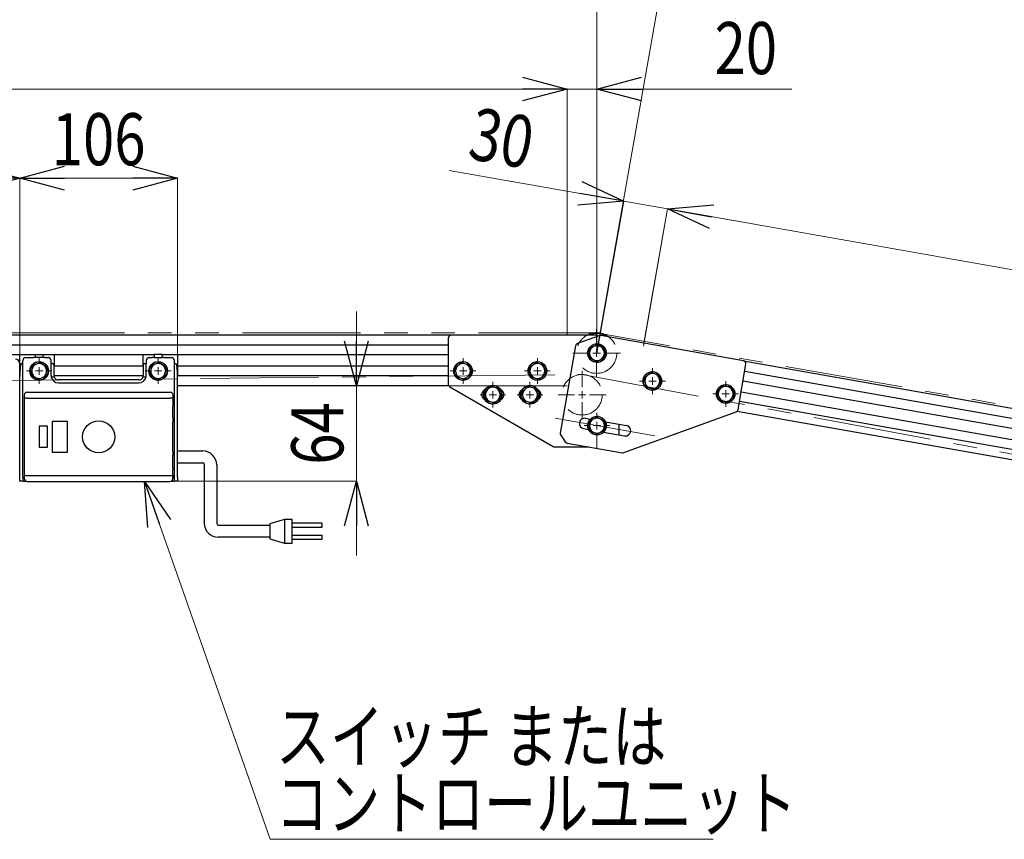
# Model space of a CAD drawing. Units: millimetres. Extents: x -1970 to 1970, y -1352 to 1351.
# Drawn here: x -1094 to -432, y -94 to 457 of the extents above; entities that cross this region are included whole.
import ezdxf
from ezdxf.enums import TextEntityAlignment as Align

# ---------------------------------------------------------------- set-up
doc = ezdxf.new("R2010")
doc.units = ezdxf.units.MM
doc.header["$LTSCALE"] = 2.5
doc.header["$PDSIZE"] = 1
for name, pattern in [('CENTERX2', [101.6, 63.5, -12.7, 12.7, -12.7]), ('DASHED', [19.05, 12.7, -6.35]), ('PHANTOM', [63.5, 31.75, -6.35, 6.35, -6.35, 6.35, -6.35])]:
    doc.linetypes.add(name, pattern=pattern)
for name, color, linetype in [('084_六角ﾎﾞﾙﾄ_SUS', 7, 'Continuous'), ('CB-S-010', 7, 'Continuous'), ('CONTINUOUS_THREAD_HEXAGON_HEAD_BOLT_A_JIS', 7, 'Continuous'), ('MMX2-CF-060', 7, 'Continuous'), ('MMX2-CF-070', 7, 'Continuous'), ('MMX2-S-050A', 7, 'Continuous'), ('MMX2-S-191', 7, 'Continuous'), ('MMX2-S-210(L)', 7, 'Continuous'), ('MMX2-S-530A', 7, 'Continuous'), ('MMX2-S-530A(ダミー)', 7, 'Continuous'), ('REGULAR_CIRCULAR_PLAIN_WASHER_JIS', 7, 'Continuous'), ('SLD-0', 7, 'Continuous'), ('SPRING_LOCK_WASHER_2_JIS', 7, 'Continuous'), ('VFD001L21A', 7, 'Continuous')]:
    doc.layers.add(name, color=color, linetype=linetype)
doc.styles.add('dcStyle0', font='ＭＳ Ｐゴシック')
doc.dimstyles.new('dc_Rotated', dxfattribs={"dimtxt": 35, "dimasz": 30.000019, "dimexe": 0, "dimexo": 5, "dimgap": 8.75, "dimtad": 3, "dimdec": 1, "dimdsep": 46, "dimtxsty": 'dcStyle0', "dimblk1": 'OPEN30', "dimblk2": 'OPEN30', "dimsah": 1, "dimcen": 0.09, "dimclrd": 7, "dimclre": 7, "dimclrt": 7, "dimadec": 0, "dimazin": 2, "dimtfac": 1, "dimtdec": 4, "dimtmove": 0, "dimatfit": 3, "dimfxl": 1, "dimarcsym": 1})

# ---------------------------------------------------------------- blocks, each defined once
blk = doc.blocks.new('DC_GROUP_W-MMX2-UF-010-7_1')
at = {"layer": 'SLD-0', "color": 7, "linetype": 'Continuous', "lineweight": 25}
for p, q in [((-987.65, 167.19), (-970.68, 167.19)), ((-987.65, 159.19), (-970.65, 159.19)), ((-969.65, 158.19), (-969.65, 118.59)), ((-961.28, 157.79), (-961.28, 118.33)), ((-915.65, 121.19), (-925.65, 118.19)), ((-910.65, 121.19), (-915.65, 121.19)), ((-915.65, 121.19), (-915.65, 105.19)), ((-910.65, 105.21), (-910.65, 121.19)), ((-960.28, 117.33), (-925.65, 117.33)), ((-925.65, 118.19), (-925.65, 108.19)), ((-890.65, 118.69), (-910.65, 118.69)), ((-890.65, 115.69), (-910.65, 115.69)), ((-890.65, 118.69), (-890.65, 115.69)), ((-925.65, 109.19), (-960.25, 109.19)), ((-925.65, 108.19), (-915.65, 105.19)), ((-910.65, 110.68), (-890.65, 110.69)), ((-890.65, 107.69), (-910.65, 107.69)), ((-890.65, 110.69), (-890.65, 107.69)), ((-915.65, 105.19), (-910.65, 105.21))]:
    blk.add_line(p, q, dxfattribs=at)
at = {"layer": 'SLD-0', "color": 7, "linetype": 'Continuous', "lineweight": 18}
blk.add_line((-987.65, 167.19), (-987.65, 159.19), dxfattribs=at)
at = {"layer": 'SLD-0', "color": 7, "linetype": 'Continuous', "lineweight": 25}
for centre, radius, start, end in [((-970.68, 157.79), 9.4, 0, 90), ((-970.65, 158.19), 1, 0, 90), ((-960.25, 118.59), 9.4, 180, 270), ((-960.28, 118.33), 1, 180, 270)]:
    blk.add_arc(centre, radius, start, end, dxfattribs=at)
blk = doc.blocks.new('DC_GROUP_W-MMX2-UF-010-7_8')
at = {"layer": 'SLD-0', "color": 7, "linetype": 'Continuous', "lineweight": 18}
blk.add_line((-627.46, -93.81), (-925.36, -93.81), dxfattribs=at)
at = {"layer": 'SLD-0', "color": 7, "style": 'dcStyle0'}
for s, width, p, p2 in [('スイッチ または', 0.794783, (-921.49, -42.1), (-658.99, -42.1)), ('コントロールユニット', 0.819768, (-921.49, -87.1), (-571.49, -87.1))]:
    blk.add_text(s, height=35, dxfattribs=dict(at, width=width)).set_placement(p, p2, align=Align.FIT)
blk = doc.blocks.new('DC_GROUP_W-MMX2-UF-010-7_19')
at = {"layer": 'SLD-0', "color": 7, "linetype": 'Continuous', "lineweight": 18}
for p, q in [((-1080.65, 225.94), (-1080.65, 229.54)), ((-1085.65, 220.94), (-1089.25, 220.94)), ((-1080.65, 220.94), (-1083.15, 220.94)), ((-1080.65, 220.94), (-1080.65, 223.44)), ((-1080.65, 220.94), (-1080.65, 218.44)), ((-1080.65, 220.94), (-1078.15, 220.94)), ((-1075.65, 220.94), (-1072.05, 220.94)), ((-1080.65, 215.94), (-1080.65, 212.34))]:
    blk.add_line(p, q, dxfattribs=at)
blk = doc.blocks.new('DC_GROUP_W-MMX2-UF-010-7_20')
at = {"layer": 'SLD-0', "color": 7, "linetype": 'Continuous', "lineweight": 18}
for p, q in [((-1000.65, 225.94), (-1000.65, 229.69)), ((-1005.65, 220.94), (-1009.4, 220.94)), ((-1000.65, 220.94), (-1003.15, 220.94)), ((-1000.65, 220.94), (-1000.65, 223.44)), ((-1000.65, 220.94), (-1000.65, 218.44)), ((-1000.65, 220.94), (-998.15, 220.94)), ((-995.65, 220.94), (-991.9, 220.94)), ((-1000.65, 215.94), (-1000.65, 212.19))]:
    blk.add_line(p, q, dxfattribs=at)
blk = doc.blocks.new('DC_GROUP_W-MMX2-UF-010-7_21')
at = {"layer": 'SLD-0', "color": 7, "linetype": 'Continuous', "lineweight": 18}
for p, q in [((-795.65, 225.94), (-795.65, 229.54)), ((-800.65, 220.94), (-804.25, 220.94)), ((-795.65, 220.94), (-798.15, 220.94)), ((-795.65, 220.94), (-795.65, 223.44)), ((-795.65, 220.94), (-795.65, 218.44)), ((-795.65, 220.94), (-793.15, 220.94)), ((-790.65, 220.94), (-787.05, 220.94)), ((-795.65, 215.94), (-795.65, 212.34))]:
    blk.add_line(p, q, dxfattribs=at)
blk = doc.blocks.new('DC_GROUP_W-MMX2-UF-010-7_22')
at = {"layer": 'SLD-0', "color": 7, "linetype": 'Continuous', "lineweight": 18}
for p, q in [((-775.65, 209.94), (-775.65, 213.54)), ((-775.65, 204.94), (-775.65, 207.44)), ((-780.65, 204.94), (-784.25, 204.94)), ((-775.65, 204.94), (-778.15, 204.94)), ((-775.65, 204.94), (-775.65, 202.44)), ((-775.65, 204.94), (-773.15, 204.94)), ((-775.65, 199.94), (-775.65, 196.34)), ((-770.65, 204.94), (-767.05, 204.94))]:
    blk.add_line(p, q, dxfattribs=at)
blk = doc.blocks.new('DC_GROUP_W-MMX2-UF-010-7_23')
at = {"layer": 'SLD-0', "color": 7, "linetype": 'Continuous', "lineweight": 18}
for p, q in [((-745.65, 225.94), (-745.65, 229.54)), ((-750.65, 220.94), (-754.25, 220.94)), ((-745.65, 220.94), (-748.15, 220.94)), ((-745.65, 220.94), (-745.65, 223.44)), ((-745.65, 220.94), (-745.65, 218.44)), ((-745.65, 220.94), (-743.15, 220.94)), ((-740.65, 220.94), (-737.05, 220.94)), ((-745.65, 215.94), (-745.65, 212.34))]:
    blk.add_line(p, q, dxfattribs=at)
blk = doc.blocks.new('DC_GROUP_W-MMX2-UF-010-7_24')
at = {"layer": 'SLD-0', "color": 7, "linetype": 'Continuous', "lineweight": 18}
for p, q in [((-750.65, 209.94), (-750.65, 213.54)), ((-750.65, 204.94), (-750.65, 207.44)), ((-755.65, 204.94), (-759.25, 204.94)), ((-750.65, 204.94), (-753.15, 204.94)), ((-750.65, 204.94), (-750.65, 202.44)), ((-750.65, 204.94), (-748.15, 204.94)), ((-750.65, 199.94), (-750.65, 196.34)), ((-745.65, 204.94), (-742.05, 204.94))]:
    blk.add_line(p, q, dxfattribs=at)
blk = doc.blocks.new('DC_GROUP_W-MMX2-UF-010-7_25')
at = {"layer": 'SLD-0', "color": 7, "linetype": 'Continuous', "lineweight": 18}
for p, q in [((-705.65, 189.2), (-705.65, 192.8)), ((-705.65, 184.2), (-705.65, 186.7)), ((-710.65, 184.2), (-714.25, 184.2)), ((-705.65, 184.2), (-708.15, 184.2)), ((-705.65, 184.2), (-705.65, 181.7)), ((-705.65, 184.2), (-703.15, 184.2)), ((-705.65, 179.2), (-705.65, 168.79)), ((-700.65, 184.2), (-697.05, 184.2))]:
    blk.add_line(p, q, dxfattribs=at)
blk = doc.blocks.new('DC_GROUP_W-MMX2-UF-010-7_26')
at = {"layer": 'SLD-0', "color": 7, "linetype": 'Continuous', "lineweight": 18}
for p, q in [((-668.34, 219.17), (-668.34, 222.92)), ((-673.34, 214.17), (-677.09, 214.17)), ((-668.34, 214.17), (-670.84, 214.17)), ((-668.34, 214.17), (-668.34, 216.67)), ((-668.34, 214.17), (-668.34, 211.67)), ((-668.34, 214.17), (-665.84, 214.17)), ((-663.34, 214.17), (-659.59, 214.17)), ((-668.34, 209.17), (-668.34, 205.42))]:
    blk.add_line(p, q, dxfattribs=at)
blk = doc.blocks.new('DC_GROUP_W-MMX2-UF-010-7_27')
at = {"layer": 'SLD-0', "color": 7, "linetype": 'Continuous', "lineweight": 18}
for p, q in [((-619.1, 210.49), (-619.1, 214.09)), ((-624.1, 205.49), (-627.7, 205.49)), ((-619.1, 205.49), (-621.6, 205.49)), ((-619.1, 205.49), (-619.1, 207.99)), ((-619.1, 205.49), (-619.1, 202.99)), ((-619.1, 205.49), (-616.6, 205.49)), ((-614.1, 205.49), (-610.5, 205.49)), ((-619.1, 200.49), (-619.1, 196.89))]:
    blk.add_line(p, q, dxfattribs=at)
blk = doc.blocks.new('DC_GROUP_W-MMX2-UF-010-7_51')
at = {"layer": 'SLD-0', "color": 7, "linetype": 'Continuous', "lineweight": 18}
for p, q in [((-715.65, 209.94), (-715.65, 221.04)), ((-715.65, 204.94), (-715.65, 207.44)), ((-720.65, 204.94), (-731.75, 204.94)), ((-715.65, 204.94), (-718.15, 204.94)), ((-715.65, 204.94), (-715.65, 202.44)), ((-715.65, 204.94), (-713.15, 204.94)), ((-715.65, 199.94), (-715.65, 188.84)), ((-710.65, 204.94), (-699.55, 204.94))]:
    blk.add_line(p, q, dxfattribs=at)
blk = doc.blocks.new('DC_GROUP_W-MMX2-UF-010-7_59')
at = {"layer": 'SLD-0', "color": 7, "linetype": 'Continuous', "lineweight": 18}
for p, q in [((-705.85, 237.94), (-705.85, 249.04)), ((-710.85, 232.94), (-721.95, 232.94)), ((-705.85, 232.94), (-708.35, 232.94)), ((-705.85, 232.94), (-705.85, 235.44)), ((-705.85, 232.94), (-705.85, 230.44)), ((-705.85, 232.94), (-703.35, 232.94)), ((-700.85, 232.94), (-689.75, 232.94)), ((-705.85, 227.94), (-705.85, 216.84))]:
    blk.add_line(p, q, dxfattribs=at)
blk = doc.blocks.new('_Open30')
at = {"color": 0, "linetype": 'ByBlock', "lineweight": -2}
for p, q in [((-1, 0.267949), (0, 0)), ((0, 0), (-1, -0.267949)), ((0, 0), (-1, 0))]:
    blk.add_line(p, q, dxfattribs=at)
blk = doc.blocks.new('*D733')
at = {"layer": 'SLD-0', "color": 7, "linetype": 'Continuous', "lineweight": 18}
for p, q in [((-1661.65, 245), (-1661.65, 410.42)), ((-1661.65, 410.42), (-725.65, 410.42)), ((-725.65, 245), (-725.65, 410.42))]:
    blk.add_line(p, q, dxfattribs=at)
at = {"layer": 'SLD-0', "color": 7, "xscale": 30.00002807615286, "yscale": 29.99989368223643}
for p, rotation in [((-1661.65, 410.42), 180), ((-725.65, 410.42), 360)]:
    blk.add_blockref('_Open30', p, dxfattribs=dict(at, rotation=rotation))
at = {"layer": 'SLD-0', "color": 4, "style": 'dcStyle0', "width": 0.812263}
blk.add_text('L2-52', height=35, dxfattribs=at).set_placement((-1246.15, 419.17), (-1141.15, 419.17), align=Align.FIT)
blk = doc.blocks.new('*D734')
at = {"layer": 'SLD-0', "color": 7, "linetype": 'Continuous', "lineweight": 18}
for p, q in [((-1693.65, 231.5), (-1693.65, 530.42)), ((-1693.65, 530.42), (-705.65, 530.42)), ((-705.65, 233), (-705.65, 530.42))]:
    blk.add_line(p, q, dxfattribs=at)
at = {"layer": 'SLD-0', "color": 7, "xscale": 30.00002807615286, "yscale": 29.99989368223643}
for p, rotation in [((-1693.65, 530.42), 180), ((-705.65, 530.42), 360)]:
    blk.add_blockref('_Open30', p, dxfattribs=dict(at, rotation=rotation))
at = {"layer": 'SLD-0', "color": 4, "style": 'dcStyle0', "width": 0.793878}
blk.add_text('L2', height=35, dxfattribs=at).set_placement((-1220.65, 539.17), (-1178.65, 539.17), align=Align.FIT)
blk = doc.blocks.new('*D735')
at = {"layer": 'SLD-0', "color": 7, "linetype": 'Continuous', "lineweight": 18}
for p, q in [((-775.65, 410.42), (-725.65, 410.42)), ((-725.65, 245), (-725.65, 410.42)), ((-725.65, 410.42), (-705.65, 410.42)), ((-705.65, 233), (-705.65, 410.42)), ((-574.54, 410.42), (-705.65, 410.42))]:
    blk.add_line(p, q, dxfattribs=at)
at = {"layer": 'SLD-0', "color": 7, "xscale": 30.00002807615286, "yscale": 29.99989368223643}
for p, rotation in [((-725.65, 410.42), 360), ((-705.65, 410.42), 180)]:
    blk.add_blockref('_Open30', p, dxfattribs=dict(at, rotation=rotation))
at = {"layer": 'SLD-0', "color": 7, "style": 'dcStyle0', "width": 0.825}
blk.add_text('20', height=35, dxfattribs=at).set_placement((-626.54, 420.42), (-584.54, 420.42), align=Align.FIT)
blk = doc.blocks.new('*D736')
at = {"layer": 'SLD-0', "color": 7, "linetype": 'Continuous', "lineweight": 18}
for p, q in [((-1093.65, 232), (-1093.65, 350.42)), ((-1093.65, 350.42), (-987.65, 350.42)), ((-987.65, 232), (-987.65, 350.42))]:
    blk.add_line(p, q, dxfattribs=at)
at = {"layer": 'SLD-0', "color": 7, "xscale": 30.00002807615286, "yscale": 29.99989368223643}
for p, rotation in [((-1093.65, 350.42), 180), ((-987.65, 350.42), 360)]:
    blk.add_blockref('_Open30', p, dxfattribs=dict(at, rotation=rotation))
at = {"layer": 'SLD-0', "color": 7, "style": 'dcStyle0', "width": 0.825}
blk.add_text('106', height=35, dxfattribs=at).set_placement((-1072.15, 359.17), (-1009.15, 359.17), align=Align.FIT)
blk = doc.blocks.new('*D737')
at = {"layer": 'SLD-0', "color": 7, "linetype": 'Continuous', "lineweight": 18}
for p, q in [((-1393.65, 226), (-1393.65, 350.42)), ((-1393.65, 350.42), (-1093.65, 350.42)), ((-1093.65, 232), (-1093.65, 350.42))]:
    blk.add_line(p, q, dxfattribs=at)
at = {"layer": 'SLD-0', "color": 7, "xscale": 30.00002807615286, "yscale": 29.99989368223643}
for p, rotation in [((-1393.65, 350.42), 180), ((-1093.65, 350.42), 360)]:
    blk.add_blockref('_Open30', p, dxfattribs=dict(at, rotation=rotation))
at = {"layer": 'SLD-0', "color": 7, "style": 'dcStyle0', "width": 0.825}
blk.add_text('300', height=35, dxfattribs=at).set_placement((-1275.15, 359.17), (-1212.15, 359.17), align=Align.FIT)
blk = doc.blocks.new('*D746')
at = {"layer": 'SLD-0', "color": 7, "linetype": 'Continuous', "lineweight": 18}
for p, q in [((-705.84, 233), (-655.13, 520.6)), ((351.54, 343.1), (-655.13, 520.6)), ((299.79, 49.62), (351.54, 343.1))]:
    blk.add_line(p, q, dxfattribs=at)
at = {"layer": 'SLD-0', "color": 7, "xscale": 30.00002807615286, "yscale": 29.99989368223643}
for p, rotation in [((-655.13, 520.6), 170), ((351.54, 343.1), 350)]:
    blk.add_blockref('_Open30', p, dxfattribs=dict(at, rotation=rotation))
at = {"layer": 'SLD-0', "color": 4, "style": 'dcStyle0', "width": 0.793878}
blk.add_text('L1', height=35, rotation=350, dxfattribs=at).set_placement((-170.96, 444.11), (-129.6, 436.82), align=Align.FIT)
blk = doc.blocks.new('*D753')
at = {"layer": 'SLD-0', "color": 7, "linetype": 'Continuous', "lineweight": 18}
for p, q in [((-804.96, 355.74), (-687.65, 335.05)), ((-705.64, 233), (-687.65, 335.05)), ((-658.1, 329.84), (-687.65, 335.05)), ((-674.36, 237.64), (-658.1, 329.84)), ((-608.86, 321.16), (-658.1, 329.84))]:
    blk.add_line(p, q, dxfattribs=at)
at = {"layer": 'SLD-0', "color": 7, "xscale": 30.00002807615286, "yscale": 29.99989368223643}
for p, rotation in [((-687.65, 335.05), 349.9999999999999), ((-658.1, 329.84), 169.9999999999999)]:
    blk.add_blockref('_Open30', p, dxfattribs=dict(at, rotation=rotation))
at = {"layer": 'SLD-0', "color": 7, "style": 'dcStyle0', "width": 0.825}
blk.add_text('30', height=35, rotation=350, dxfattribs=at).set_placement((-793.38, 363.85), (-752.02, 356.56), align=Align.FIT)
blk = doc.blocks.new('*D755')
at = {"layer": 'SLD-0', "color": 7, "linetype": 'Continuous', "lineweight": 18}
for p, q in [((-674.01, 239.61), (-658.1, 329.83)), ((263.68, 167.3), (-658.1, 329.83)), ((247.77, 77.07), (263.68, 167.3))]:
    blk.add_line(p, q, dxfattribs=at)
at = {"layer": 'SLD-0', "color": 7, "xscale": 30.00002807615286, "yscale": 29.99989368223643}
for p, rotation in [((-658.1, 329.83), 170), ((263.68, 167.3), 350)]:
    blk.add_blockref('_Open30', p, dxfattribs=dict(at, rotation=rotation))
at = {"layer": 'SLD-0', "color": 4, "style": 'dcStyle0', "width": 0.812263}
blk.add_text('L1-86', height=35, rotation=350, dxfattribs=at).set_placement((-247.4, 266.3), (-143.99, 248.07), align=Align.FIT)
blk = doc.blocks.new('*D761')
at = {"layer": 'SLD-0', "color": 7, "linetype": 'Continuous', "lineweight": 18}
for p, q in [((-867.38, 260.94), (-867.38, 210.94)), ((-725.71, 210.94), (-867.38, 210.94)), ((-867.38, 146.94), (-867.38, 210.94)), ((-987.59, 146.94), (-867.38, 146.94)), ((-867.38, 96.94), (-867.38, 146.94))]:
    blk.add_line(p, q, dxfattribs=at)
at = {"layer": 'SLD-0', "color": 7, "xscale": 30.00002807615286, "yscale": 29.99989368223643}
for p, rotation in [((-867.38, 210.94), 270), ((-867.38, 146.94), 90)]:
    blk.add_blockref('_Open30', p, dxfattribs=dict(at, rotation=rotation))
at = {"layer": 'SLD-0', "color": 7, "style": 'dcStyle0', "width": 0.825}
blk.add_text('64', height=35, rotation=90, dxfattribs=at).set_placement((-876.13, 157.94), (-876.13, 199.94), align=Align.FIT)
blk = doc.blocks.new('DC_GROUP_W-MMX2-UF-010-7_738')
at = {"layer": 'SLD-0', "color": 7, "linetype": 'Continuous', "lineweight": 18}
blk.add_line((-1009.83, 146.69), (-925.36, -93.81), dxfattribs=at)
at = {"layer": 'SLD-0', "color": 7, "xscale": 30.00002807615286, "yscale": 29.99989368223643, "rotation": 109.3533267011854}
blk.add_blockref('_Open30', (-1009.83, 146.69), dxfattribs=at)
blk = doc.blocks.new('DC_GROUP_W-MMX2-UF-010-7_726')
at = {"layer": 'MMX2-S-210(L)', "color": 7, "linetype": 'Continuous', "lineweight": 13}
for p, q in [((-705.58, 244.85), (-704.81, 244.73)), ((-704.81, 244.73), (-704.07, 244.58))]:
    blk.add_line(p, q, dxfattribs=at)
blk = doc.blocks.new('DC_GROUP_W-MMX2-UF-010-7_727')
at = {"layer": 'MMX2-S-191', "color": 7, "linetype": 'Continuous', "lineweight": 13}
for p, q in [((-699.33, 244.3), (-701.29, 245.22)), ((-698.67, 243.89), (-699.33, 244.3))]:
    blk.add_line(p, q, dxfattribs=at)
blk = doc.blocks.new('DC_GROUP_W-MMX2-UF-010-7_728')
at = {"layer": 'MMX2-S-191', "color": 7, "linetype": 'Continuous', "lineweight": 13}
for p, q in [((-699.13, 244.76), (-701.12, 245.69)), ((-697.52, 243.69), (-699.13, 244.76))]:
    blk.add_line(p, q, dxfattribs=at)

msp = doc.modelspace()

# ---------------------------------------------------------------- linework, layer by layer
at = {"layer": '084_六角ﾎﾞﾙﾄ_SUS', "color": 7, "linetype": 'Continuous', "lineweight": 25}
for p, q in [((-705.267, 238.6986), (-707.8577, 237.4252)), ((-702.8688, 237.0918), (-705.267, 238.6986)), ((-710.6409, 233.2714), (-710.8334, 230.3911)), ((-710.4484, 236.1517), (-710.6409, 233.2714)), ((-707.8577, 237.4252), (-710.4484, 236.1517)), ((-700.4707, 235.4849), (-702.8688, 237.0918)), ((-700.8556, 229.7243), (-700.6632, 232.6046)), ((-700.6632, 232.6046), (-700.4707, 235.4849)), ((-797.1537, 226.5128), (-799.1922, 224.4688)), ((-794.3643, 225.7693), (-797.1537, 226.5128)), ((-791.575, 225.0259), (-794.3643, 225.7693)), ((-747.1537, 226.5128), (-749.1922, 224.4688)), ((-744.3643, 225.7693), (-747.1537, 226.5128)), ((-741.575, 225.0259), (-744.3643, 225.7693)), ((-710.8334, 230.3911), (-708.4352, 228.7842)), ((-708.4352, 228.7842), (-706.037, 227.1773)), ((-706.037, 227.1773), (-703.4463, 228.4508)), ((-703.4463, 228.4508), (-700.8556, 229.7243)), ((-799.1922, 224.4688), (-801.2308, 222.4249)), ((-801.2308, 222.4249), (-800.4799, 219.6375)), ((-800.4799, 219.6375), (-799.7291, 216.8501)), ((-792.1118, 217.4071), (-790.0733, 219.4511)), ((-790.8241, 222.2385), (-791.575, 225.0259)), ((-790.0733, 219.4511), (-790.8241, 222.2385)), ((-749.1922, 224.4688), (-751.2308, 222.4249)), ((-751.2308, 222.4249), (-750.4799, 219.6375)), ((-750.4799, 219.6375), (-749.7291, 216.8501)), ((-742.1118, 217.4071), (-740.0733, 219.4511)), ((-740.8241, 222.2385), (-741.575, 225.0259)), ((-740.0733, 219.4511), (-740.8241, 222.2385)), ((-669.8452, 219.7492), (-671.8837, 217.7052)), ((-667.0558, 219.0057), (-669.8452, 219.7492)), ((-664.2664, 218.2623), (-667.0558, 219.0057)), ((-799.7291, 216.8501), (-796.9397, 216.1066)), ((-796.9397, 216.1066), (-794.1503, 215.3632)), ((-794.1503, 215.3632), (-792.1118, 217.4071)), ((-749.7291, 216.8501), (-746.9397, 216.1066)), ((-746.9397, 216.1066), (-744.1503, 215.3632)), ((-744.1503, 215.3632), (-742.1118, 217.4071)), ((-671.8837, 217.7052), (-673.9222, 215.6613)), ((-673.9222, 215.6613), (-673.1714, 212.8739)), ((-673.1714, 212.8739), (-672.4206, 210.0865)), ((-664.8033, 210.6435), (-662.7647, 212.6875)), ((-663.5156, 215.4749), (-664.2664, 218.2623)), ((-662.7647, 212.6875), (-663.5156, 215.4749)), ((-779.1922, 208.4688), (-781.2308, 206.4249)), ((-781.2308, 206.4249), (-780.4799, 203.6375)), ((-777.1537, 210.5128), (-779.1922, 208.4688)), ((-774.3643, 209.7693), (-777.1537, 210.5128)), ((-771.575, 209.0259), (-774.3643, 209.7693)), ((-770.8241, 206.2385), (-771.575, 209.0259)), ((-770.0733, 203.4511), (-770.8241, 206.2385)), ((-754.1922, 208.4688), (-756.2308, 206.4249)), ((-756.2308, 206.4249), (-755.4799, 203.6375)), ((-752.1537, 210.5128), (-754.1922, 208.4688)), ((-749.3643, 209.7693), (-752.1537, 210.5128)), ((-746.575, 209.0259), (-749.3643, 209.7693)), ((-745.8241, 206.2385), (-746.575, 209.0259)), ((-745.0733, 203.4511), (-745.8241, 206.2385)), ((-672.4206, 210.0865), (-669.6312, 209.343)), ((-669.6312, 209.343), (-666.8418, 208.5996)), ((-666.8418, 208.5996), (-664.8033, 210.6435)), ((-623.1584, 208.4168), (-624.847, 206.0755)), ((-624.847, 206.0755), (-623.6637, 203.4424)), ((-621.4697, 210.7581), (-623.1584, 208.4168)), ((-618.5977, 210.4664), (-621.4697, 210.7581)), ((-615.7258, 210.1746), (-618.5977, 210.4664)), ((-614.5425, 207.5415), (-615.7258, 210.1746)), ((-613.3592, 204.9084), (-614.5425, 207.5415)), ((-780.4799, 203.6375), (-779.7291, 200.8501)), ((-779.7291, 200.8501), (-776.9397, 200.1066)), ((-776.9397, 200.1066), (-774.1503, 199.3632)), ((-774.1503, 199.3632), (-772.1118, 201.4071)), ((-772.1118, 201.4071), (-770.0733, 203.4511)), ((-755.4799, 203.6375), (-754.7291, 200.8501)), ((-754.7291, 200.8501), (-751.9397, 200.1066)), ((-751.9397, 200.1066), (-749.1503, 199.3632)), ((-749.1503, 199.3632), (-747.1118, 201.4071)), ((-747.1118, 201.4071), (-745.0733, 203.4511)), ((-623.6637, 203.4424), (-622.4804, 200.8093)), ((-622.4804, 200.8093), (-619.6085, 200.5176)), ((-619.6085, 200.5176), (-616.7365, 200.2258)), ((-616.7365, 200.2258), (-615.0478, 202.5671)), ((-615.0478, 202.5671), (-613.3592, 204.9084)), ((-708.152, 188.5276), (-710.652, 187.0843)), ((-710.652, 187.0843), (-710.652, 184.1975)), ((-705.652, 189.971), (-708.152, 188.5276)), ((-703.152, 188.5276), (-705.652, 189.971)), ((-700.652, 187.0843), (-703.152, 188.5276)), ((-700.652, 184.1975), (-700.652, 187.0843)), ((-710.652, 184.1975), (-710.652, 181.3108)), ((-710.652, 181.3108), (-708.152, 179.8674)), ((-708.152, 179.8674), (-705.652, 178.424)), ((-705.652, 178.424), (-703.152, 179.8674)), ((-703.152, 179.8674), (-700.652, 181.3108)), ((-700.652, 181.3108), (-700.652, 184.1975))]:
    msp.add_line(p, q, dxfattribs=at)
for centre, start, end in [((-705.652, 232.938), 176.1765935, 236.1765935), ((-705.652, 232.938), 116.1765935, 176.1765935), ((-705.652, 232.938), 56.1765935, 116.1765935), ((-705.652, 232.938), 296.1765935, 356.1765935), ((-705.652, 232.938), 356.1765935, 56.1765935), ((-795.652, 220.938), 75.0760176, 135.0760176), ((-795.652, 220.938), 15.0760176, 75.0760176), ((-745.652, 220.938), 75.0760176, 135.0760176), ((-745.652, 220.938), 15.0760176, 75.0760176), ((-705.652, 232.938), 236.1765935, 296.1765935), ((-795.652, 220.938), 135.0760176, 195.0760176), ((-795.652, 220.938), 195.0760176, 255.0760176), ((-795.652, 220.938), 315.0760176, 15.0760176), ((-745.652, 220.938), 135.0760176, 195.0760176), ((-745.652, 220.938), 195.0760176, 255.0760176), ((-745.652, 220.938), 315.0760176, 15.0760176), ((-668.3435, 214.1744), 75.0760176, 135.0760176), ((-668.3435, 214.1744), 15.0760176, 75.0760176), ((-795.652, 220.938), 255.0760176, 315.0760176), ((-745.652, 220.938), 255.0760176, 315.0760176), ((-668.3435, 214.1744), 135.0760176, 195.0760176), ((-668.3435, 214.1744), 195.0760176, 255.0760176), ((-668.3435, 214.1744), 315.0760176, 15.0760176), ((-775.652, 204.938), 135.0760176, 195.0760176), ((-775.652, 204.938), 75.0760176, 135.0760176), ((-775.652, 204.938), 15.0760176, 75.0760176), ((-775.652, 204.938), 315.0760176, 15.0760176), ((-750.652, 204.938), 135.0760176, 195.0760176), ((-750.652, 204.938), 75.0760176, 135.0760176), ((-750.652, 204.938), 15.0760176, 75.0760176), ((-750.652, 204.938), 315.0760176, 15.0760176), ((-668.3435, 214.1744), 255.0760176, 315.0760176), ((-619.1031, 205.492), 144.1989205, 204.1989205), ((-619.1031, 205.492), 84.1989205, 144.1989205), ((-619.1031, 205.492), 24.1989205, 84.1989205), ((-619.1031, 205.492), 324.1989205, 24.1989205), ((-775.652, 204.938), 195.0760176, 255.0760176), ((-775.652, 204.938), 255.0760176, 315.0760176), ((-750.652, 204.938), 195.0760176, 255.0760176), ((-750.652, 204.938), 255.0760176, 315.0760176), ((-619.1031, 205.492), 204.1989205, 264.1989205), ((-619.1031, 205.492), 264.1989205, 324.1989205), ((-705.652, 184.1975), 120, 180), ((-705.652, 184.1975), 60, 120), ((-705.652, 184.1975), 0, 60), ((-705.652, 184.1975), 180, 240), ((-705.652, 184.1975), 240, 300), ((-705.652, 184.1975), 300, 0)]:
    msp.add_arc(centre, 5, start, end, dxfattribs=at)
at = {"layer": 'CB-S-010', "color": 7, "linetype": 'Continuous', "lineweight": 25}
for p, q in [((-1093.652, 217.1602), (-1093.652, 231.938)), ((-1093.652, 231.938), (-1092.652, 231.938)), ((-1092.652, 231.938), (-1084.402, 231.938)), ((-1084.402, 231.938), (-1083.402, 231.938)), ((-1083.402, 231.938), (-1083.402, 229.938)), ((-1083.402, 231.938), (-1077.902, 231.938)), ((-1077.902, 229.938), (-1077.902, 231.938)), ((-1077.902, 231.938), (-1076.902, 231.938)), ((-1076.902, 231.938), (-1071.652, 231.938)), ((-1071.652, 231.938), (-1070.652, 231.938)), ((-1070.652, 231.938), (-1070.652, 224.938)), ((-1010.652, 224.938), (-1010.652, 231.938)), ((-1010.652, 231.938), (-1009.652, 231.938)), ((-1009.652, 231.938), (-1004.402, 231.938)), ((-1004.402, 231.938), (-1003.402, 231.938)), ((-1003.402, 231.938), (-1003.402, 229.938)), ((-997.902, 231.938), (-1003.402, 231.938)), ((-997.902, 229.938), (-997.902, 231.938)), ((-997.902, 231.938), (-996.902, 231.938)), ((-996.902, 231.938), (-988.652, 231.938)), ((-988.652, 231.938), (-987.652, 231.938)), ((-987.652, 231.938), (-987.652, 217.1602)), ((-1092.652, 225.938), (-1091.652, 225.938)), ((-1091.652, 225.938), (-1091.652, 227.938)), ((-1091.652, 149.5984), (-1091.652, 225.938)), ((-1089.652, 229.938), (-1084.402, 229.938)), ((-1083.402, 229.938), (-1084.402, 229.938)), ((-1077.902, 229.938), (-1083.402, 229.938)), ((-1076.902, 229.938), (-1077.902, 229.938)), ((-1076.902, 229.938), (-1074.652, 229.938)), ((-1072.652, 225.938), (-1072.652, 227.938)), ((-1072.652, 217.938), (-1072.652, 225.938)), ((-1072.652, 225.938), (-1071.652, 225.938)), ((-1009.652, 225.938), (-1008.652, 225.938)), ((-1008.652, 227.938), (-1008.652, 225.938)), ((-1008.652, 217.938), (-1008.652, 225.938)), ((-1006.652, 229.938), (-1004.402, 229.938)), ((-1003.402, 229.938), (-1004.402, 229.938)), ((-1003.402, 229.938), (-997.902, 229.938)), ((-996.902, 229.938), (-997.902, 229.938)), ((-996.902, 229.938), (-991.652, 229.938)), ((-989.652, 225.938), (-989.652, 227.938)), ((-989.652, 225.938), (-988.652, 225.938)), ((-989.652, 149.5984), (-989.652, 225.938)), ((-1070.652, 217.938), (-1070.652, 224.938)), ((-1010.652, 224.938), (-1010.652, 217.938)), ((-1093.652, 149.5984), (-1093.652, 217.1602)), ((-1072.551, 216.938), (-1070.4804, 216.938)), ((-1013.652, 214.938), (-1067.652, 214.938)), ((-1067.652, 212.938), (-1013.652, 212.938)), ((-1010.8236, 216.938), (-1008.753, 216.938)), ((-987.652, 149.5984), (-987.652, 217.1602)), ((-1093.652, 146.938), (-1093.652, 149.5984)), ((-1091.652, 146.938), (-1093.652, 146.938)), ((-1091.652, 149.5984), (-1091.652, 146.938)), ((-1091.352, 146.938), (-1091.652, 146.938)), ((-1091.352, 146.938), (-1089.5812, 146.938)), ((-991.7229, 146.938), (-989.952, 146.938)), ((-989.652, 146.938), (-989.952, 146.938)), ((-989.652, 146.938), (-989.652, 149.5984)), ((-987.652, 146.938), (-989.652, 146.938)), ((-987.652, 149.5984), (-987.652, 146.938))]:
    msp.add_line(p, q, dxfattribs=at)
for centre, radius, start, end in [((-1089.652, 227.938), 2, 90, 180), ((-1074.652, 227.938), 2, 0, 90), ((-1071.652, 224.938), 1, 0, 90), ((-1009.652, 224.938), 1, 90, 180), ((-1006.652, 227.938), 2, 90, 180), ((-991.652, 227.938), 2, 0, 90), ((-1067.652, 217.938), 5, 180, 191.536959), ((-1067.652, 217.938), 5, 191.536959, 270), ((-1067.652, 217.938), 3, 180, 199.4712206), ((-1067.652, 217.938), 3, 199.4712206, 270), ((-1013.652, 217.938), 5, 270, 348.463041), ((-1013.652, 217.938), 3, 270, 340.5287794), ((-1013.652, 217.938), 3, 340.5287794, 0), ((-1013.652, 217.938), 5, 348.463041, 0)]:
    msp.add_arc(centre, radius, start, end, dxfattribs=at)
for centre, start_param, end_param in [((-1092.652, 217.1602), 0, 1.57079633), ((-988.652, 217.1602), 4.71238898, 6.28318531)]:
    msp.add_ellipse(centre, major_axis=(0, 8.7778), ratio=0.11392405, start_param=start_param, end_param=end_param, dxfattribs=at)
at = {"layer": 'CONTINUOUS_THREAD_HEXAGON_HEAD_BOLT_A_JIS', "color": 7, "linetype": 'Continuous', "lineweight": 25}
for p, q in [((-1082.5613, 225.5591), (-1085.2293, 224.4568)), ((-1079.8933, 226.6614), (-1082.5613, 225.5591)), ((-1077.6046, 224.902), (-1079.8933, 226.6614)), ((-1002.5613, 225.5591), (-1005.2293, 224.4568)), ((-999.8933, 226.6614), (-1002.5613, 225.5591)), ((-997.6046, 224.902), (-999.8933, 226.6614)), ((-1085.6087, 221.5951), (-1085.988, 218.7334)), ((-1085.988, 218.7334), (-1083.6994, 216.974)), ((-1085.2293, 224.4568), (-1085.6087, 221.5951)), ((-1075.316, 223.1426), (-1077.6046, 224.902)), ((-1076.0748, 217.4192), (-1075.6954, 220.2809)), ((-1075.6954, 220.2809), (-1075.316, 223.1426)), ((-1005.6087, 221.5951), (-1005.988, 218.7334)), ((-1005.988, 218.7334), (-1003.6994, 216.974)), ((-1005.2293, 224.4568), (-1005.6087, 221.5951)), ((-995.316, 223.1426), (-997.6046, 224.902)), ((-996.0748, 217.4192), (-995.6954, 220.2809)), ((-995.6954, 220.2809), (-995.316, 223.1426)), ((-1083.6994, 216.974), (-1081.4108, 215.2146)), ((-1081.4108, 215.2146), (-1078.7428, 216.3169)), ((-1078.7428, 216.3169), (-1076.0748, 217.4192)), ((-1003.6994, 216.974), (-1001.4108, 215.2146)), ((-1001.4108, 215.2146), (-998.7428, 216.3169)), ((-998.7428, 216.3169), (-996.0748, 217.4192))]:
    msp.add_line(p, q, dxfattribs=at)
for centre, start, end in [((-1080.652, 220.938), 112.4482808, 172.4482808), ((-1080.652, 220.938), 52.4482808, 112.4482808), ((-1000.652, 220.938), 112.4482808, 172.4482808), ((-1000.652, 220.938), 52.4482808, 112.4482808), ((-1080.652, 220.938), 172.4482808, 232.4482808), ((-1080.652, 220.938), 292.4482808, 352.4482808), ((-1080.652, 220.938), 352.4482808, 52.4482808), ((-1000.652, 220.938), 172.4482808, 232.4482808), ((-1000.652, 220.938), 292.4482808, 352.4482808), ((-1000.652, 220.938), 352.4482808, 52.4482808), ((-1080.652, 220.938), 232.4482808, 292.4482808), ((-1000.652, 220.938), 232.4482808, 292.4482808)]:
    msp.add_arc(centre, 5, start, end, dxfattribs=at)
at = {"layer": 'MMX2-CF-060', "color": 7, "linetype": 'Continuous', "lineweight": 25}
for p, q in [((-706.1793, 244.938), (-803.652, 244.938)), ((-805.652, 242.938), (-805.652, 212.0926)), ((-704.6517, 244.3712), (-705.1933, 244.678)), ((-804.6522, 210.3606), (-735.1162, 170.206)), ((-690.652, 177.9986), (-690.652, 185.1066)), ((-734.116, 169.938), (-711.1638, 169.938))]:
    msp.add_line(p, q, dxfattribs=at)
for centre, radius, start, end in [((-803.652, 242.938), 2, 90, 180), ((-706.1793, 242.938), 2, 60.4612177, 90), ((-803.652, 212.0926), 2, 180, 239.9950791), ((-779.652, 204.938), 3.5, 112.7158178, 247.2841822), ((-771.652, 204.938), 3.5, 292.7158178, 67.2841822), ((-754.652, 204.938), 3.5, 112.7158177, 247.2841823), ((-746.652, 204.938), 3.5, 292.7158177, 67.2841823), ((-734.116, 171.938), 2, 239.9950791, 270)]:
    msp.add_arc(centre, radius, start, end, dxfattribs=at)
at = {"layer": 'MMX2-CF-070', "color": 7, "linetype": 'Continuous', "lineweight": 25}
for p, q in [((-704.0652, 244.5793), (-718.718, 239.3793)), ((-607.0571, 227.7382), (-703.049, 244.6641)), ((-720.0187, 237.8418), (-730.3519, 179.2397)), ((-610.791, 195.0444), (-605.4348, 225.4212)), ((-687.5288, 166.0427), (-612.0764, 193.5124)), ((-713.3794, 189.114), (-710.1437, 188.5435)), ((-699.9448, 186.7452), (-685.8047, 184.2519)), ((-714.5949, 182.2204), (-711.3592, 181.6498)), ((-701.1604, 179.8515), (-687.0203, 177.3582)), ((-730.0206, 177.7453), (-726.9151, 173.3102)), ((-725.6241, 172.4877), (-688.5603, 165.9524))]:
    msp.add_line(p, q, dxfattribs=at)
for centre, radius, start, end in [((-718.0491, 237.4945), 2, 109.5387823, 170), ((-703.3963, 242.6945), 2, 80, 109.5387823), ((-607.4044, 225.7685), 2, 350, 80), ((-612.7606, 195.3917), 2, 290.0049209, 350), ((-713.9871, 185.6672), 3.5, 80, 260), ((-728.3823, 178.8924), 2, 170, 215), ((-686.4125, 180.8051), 3.5, 260.0000186, 79.9999814), ((-725.2768, 174.4573), 2, 215, 260), ((-688.213, 167.922), 2, 260, 290.0049209)]:
    msp.add_arc(centre, radius, start, end, dxfattribs=at)
at = {"layer": 'MMX2-S-050A', "color": 7, "linetype": 'Continuous', "lineweight": 25}
for centre, radius, start, end in [((-1096.652, 225.938), 3, 0, 90), ((-1095.652, 211.2129), 2, 344.3485935, 0)]:
    msp.add_arc(centre, radius, start, end, dxfattribs=at)
at = {"layer": 'MMX2-S-191', "color": 7, "linetype": 'Continuous', "lineweight": 25}
for radius, end in [(13.6, 118.0724869), (13.1, 113.6474969)]:
    msp.add_arc((-705.852, 232.938), radius, 69.618843, end, dxfattribs=at)
at = {"layer": 'MMX2-S-530A', "color": 7, "linetype": 'Continuous', "lineweight": 25}
for p, q in [((-607.0571, 227.7382), (177.8347, 89.3406)), ((-606.2596, 220.7434), (171.7385, 83.5613)), ((-607.3883, 214.3422), (170.6098, 77.1601)), ((-608.6907, 206.9561), (169.3075, 69.774)), ((-609.8194, 200.5549), (168.1787, 63.3728)), ((-611.3529, 193.9711), (171.9307, 55.8571))]:
    msp.add_line(p, q, dxfattribs=at)
at = {"layer": 'MMX2-S-530A(ダミー)', "color": 7, "linetype": 'Continuous', "lineweight": 25}
for p, q in [((-803.652, 244.938), (-1661.652, 244.938)), ((-805.652, 238.188), (-1661.652, 238.188)), ((-1093.652, 231.688), (-1661.652, 231.688)), ((-1010.652, 231.688), (-1070.652, 231.688)), ((-805.652, 231.688), (-987.652, 231.688)), ((-1010.652, 224.188), (-1070.652, 224.188)), ((-805.652, 224.188), (-987.652, 224.188)), ((-1010.6625, 217.688), (-1070.6416, 217.688)), ((-805.652, 217.688), (-987.652, 217.688)), ((-1093.652, 210.938), (-1093.671, 210.938)), ((-805.2851, 210.938), (-987.652, 210.938))]:
    msp.add_line(p, q, dxfattribs=at)
at = {"layer": 'REGULAR_CIRCULAR_PLAIN_WASHER_JIS', "color": 7, "linetype": 'Continuous', "lineweight": 25}
for centre in [(-705.652, 232.938), (-1080.652, 220.938), (-1000.652, 220.938), (-795.652, 220.938), (-745.652, 220.938), (-668.3435, 214.1744), (-775.652, 204.938), (-750.652, 204.938), (-619.1031, 205.492), (-705.652, 184.1975)]:
    msp.add_circle(centre, 6.25, dxfattribs=at)
at = {"layer": 'SLD-0', "color": 7, "linetype": 'PHANTOM', "lineweight": 18}
for p, q in [((-705.852, 246.538), (-1681.452, 246.538)), ((281.0683, 71.86), (-705.852, 246.538)), ((-1289.652, 212.538), (-715.652, 218.538)), ((-715.652, 218.538), (281.0683, 33.86))]:
    msp.add_line(p, q, dxfattribs=at)
at = {"layer": 'SLD-0', "color": 7, "linetype": 'CENTERX2', "lineweight": 18}
msp.add_line((-733.6833, 189.1402), (-666.7164, 177.3321), dxfattribs=at)
at = {"layer": 'SLD-0', "color": 7, "linetype": 'DASHED', "lineweight": 18}
for centre in [(-705.852, 232.938), (-715.652, 204.938)]:
    msp.add_circle(centre, 13.6, dxfattribs=at)
at = {"layer": 'SLD-0', "color": 7, "linetype": 'Continuous'}
msp.add_point((-705.852, 232.938), dxfattribs=at)
at = {"layer": 'SPRING_LOCK_WASHER_2_JIS', "color": 7, "linetype": 'Continuous', "lineweight": 25}
for p, q in [((-700.6671, 232.5457), (-699.5708, 232.4594)), ((-700.6144, 233.3345), (-699.5708, 233.4166)), ((-790.9264, 222.6183), (-789.9045, 222.9816)), ((-790.7217, 221.8584), (-789.6556, 222.0574)), ((-740.9264, 222.6183), (-739.9045, 222.9816)), ((-740.7217, 221.8584), (-739.6556, 222.0574)), ((-1080.9418, 215.4083), (-1080.9712, 214.8463)), ((-1080.1071, 215.7532), (-1080.0144, 214.8714)), ((-1000.9418, 215.4083), (-1000.9712, 214.8463)), ((-1000.1071, 215.7532), (-1000.0144, 214.8714)), ((-663.6179, 215.8548), (-662.5961, 216.2182)), ((-663.4132, 215.0949), (-662.3471, 215.294)), ((-770.9265, 206.6185), (-769.9046, 206.9818)), ((-770.7218, 205.8585), (-769.6556, 206.0576)), ((-745.9265, 206.6185), (-744.9046, 206.9818)), ((-745.7218, 205.8585), (-744.6556, 206.0576)), ((-614.7038, 207.9004), (-613.7525, 208.4212)), ((-614.3812, 207.1826), (-613.3601, 207.5481)), ((-700.652, 184.5908), (-699.5708, 184.6758)), ((-700.652, 183.8038), (-699.5708, 183.7186))]:
    msp.add_line(p, q, dxfattribs=at)
for centre, start, end in [((-705.652, 232.938), 4.5, 355.5), ((-1080.652, 220.938), 276.0003235, 267.0003235), ((-1000.652, 220.938), 276.0003235, 267.0003235), ((-795.652, 220.938), 19.5739982, 10.5739982), ((-745.652, 220.938), 19.5739982, 10.5739982), ((-668.3435, 214.1744), 19.5760176, 10.5760176), ((-775.652, 204.938), 19.5760176, 10.5760176), ((-750.652, 204.938), 19.5760176, 10.5760176), ((-619.1031, 205.492), 28.6989205, 19.6989205), ((-705.652, 184.1975), 4.497459, 355.497459)]:
    msp.add_arc(centre, 6.1, start, end, dxfattribs=at)
at = {"layer": 'VFD001L21A', "color": 7, "linetype": 'Continuous', "lineweight": 25}
for p, q in [((-1088.6513, 206.688), (-992.6527, 206.688)), ((-1090.6507, 204.6873), (-1090.6123, 148.6859)), ((-1090.5274, 202.5787), (-1090.5288, 204.5654)), ((-1088.5277, 202.688), (-992.7763, 202.688)), ((-990.7753, 204.5654), (-990.7766, 202.5787)), ((-990.6575, 198.6901), (-990.6534, 204.6873)), ((-990.7925, 197.7081), (-990.832, 197.0721)), ((-990.832, 189.5594), (-990.832, 197.0721)), ((-1061.602, 186.938), (-1071.802, 186.938)), ((-1071.802, 186.938), (-1071.802, 166.438)), ((-1061.602, 166.438), (-1061.602, 186.938)), ((-990.832, 189.5594), (-990.817, 189.0553)), ((-990.817, 189.0553), (-990.8146, 188.8725)), ((-990.6794, 166.6901), (-990.6657, 186.6859)), ((-1075.002, 183.758), (-1080.702, 183.758)), ((-1080.702, 183.758), (-1080.702, 169.618)), ((-1075.002, 169.618), (-1075.002, 183.758)), ((-1080.702, 169.618), (-1075.002, 169.618)), ((-1071.802, 166.438), (-1061.602, 166.438)), ((-990.8313, 164.5031), (-990.832, 164.4364)), ((-990.832, 155.909), (-990.832, 164.4364)), ((-990.832, 155.909), (-990.8213, 155.6682)), ((-990.6918, 148.6859), (-990.6877, 154.6859)), ((-1090.4906, 148.8078), (-1090.4919, 150.7945)), ((-1088.6129, 146.688), (-992.6911, 146.688)), ((-1088.4924, 150.688), (-992.8117, 150.688)), ((-990.8121, 150.7945), (-990.8135, 148.8078))]:
    msp.add_line(p, q, dxfattribs=at)
msp.add_circle((-1040.6261, 176.654), 10.7993, dxfattribs=at)
for centre, radius, start, end in [((-1089.1115, 195.0174), 7.6927, 85.6513785, 100.6064301), ((-992.1926, 195.0174), 7.6927, 79.3935699, 94.3486215), ((-986.7805, 197.7034), 4.012, 175.4741756, 179.9337608), ((-959.5391, 188.6767), 31.276, 179.6413777, 182.4202724), ((-960.4598, 164.6738), 30.372, 177.4595783, 180.3219745), ((-984.4121, 155.7599), 6.4099, 180.8201549, 183.6134167), ((-1089.0863, 158.3577), 7.6927, 259.4720954, 274.4272037), ((-992.2177, 158.3577), 7.6927, 265.5727963, 280.5279046)]:
    msp.add_arc(centre, radius, start, end, dxfattribs=at)
for centre, major_axis, ratio, start_param, end_param in [((-1088.65, 204.6873), (1.4153, -1.4151), 0.99931462, 2.35647373, 3.92727006), ((-992.6541, 204.6873), (1.4153, 1.4151), 0.99931462, 5.4975079, 7.06830423), ((-989.9916, -37.889), (0.1638, 238.6849), 0.02617693, 0.13294877, 0.1526769), ((-989.6754, 423.265), (0.1638, 238.6849), 0.02617693, -3.29423365, -3.27450551), ((-990.0135, -69.889), (0.1638, 238.6849), 0.02617693, 0.13294877, 0.1526769), ((-989.6974, 391.265), (0.1638, 238.6849), 0.02617693, -3.29423365, -3.27450551), ((-1088.6116, 148.6887), (-1.4143, -1.4161), 0.99931556, 5.49819267, 7.0676187), ((-992.6925, 148.6887), (-1.4143, 1.4161), 0.99931556, 2.35715926, 3.9265853)]:
    msp.add_ellipse(centre, major_axis=major_axis, ratio=ratio, start_param=start_param, end_param=end_param, dxfattribs=at)

# ---------------------------------------------------------------- block references
at = {"layer": 'MMX2-S-191', "linetype": 'Continuous'}
for name in ['DC_GROUP_W-MMX2-UF-010-7_727', 'DC_GROUP_W-MMX2-UF-010-7_728']:
    msp.add_blockref(name, (0, 0), dxfattribs=at)
at = {"layer": 'MMX2-S-210(L)', "linetype": 'Continuous'}
msp.add_blockref('DC_GROUP_W-MMX2-UF-010-7_726', (0, 0), dxfattribs=at)
at = {"layer": 'SLD-0', "linetype": 'Continuous'}
for name in ['DC_GROUP_W-MMX2-UF-010-7_59', 'DC_GROUP_W-MMX2-UF-010-7_19', 'DC_GROUP_W-MMX2-UF-010-7_20', 'DC_GROUP_W-MMX2-UF-010-7_21', 'DC_GROUP_W-MMX2-UF-010-7_23', 'DC_GROUP_W-MMX2-UF-010-7_51', 'DC_GROUP_W-MMX2-UF-010-7_26', 'DC_GROUP_W-MMX2-UF-010-7_22', 'DC_GROUP_W-MMX2-UF-010-7_24', 'DC_GROUP_W-MMX2-UF-010-7_27', 'DC_GROUP_W-MMX2-UF-010-7_25', 'DC_GROUP_W-MMX2-UF-010-7_1', 'DC_GROUP_W-MMX2-UF-010-7_738', 'DC_GROUP_W-MMX2-UF-010-7_8']:
    msp.add_blockref(name, (0, 0), dxfattribs=at)

# ---------------------------------------------------------------- dimensions: what is measured, and where the dimension line sits
at = {"layer": 'SLD-0', "linetype": 'Continuous', "lineweight": 13}
for base, p1, p2, text, picture, middle in [((-705.652, 530.423), (-1693.652, 226.5005), (-705.652, 228.0005), 'L2', '*D734', (-1199.652, 530.423)), ((-725.652, 410.423), (-1661.652, 240.0005), (-725.652, 240.0005), 'L2-52', '*D733', (-1193.652, 410.423))]:
    dim = msp.add_linear_dim(base=base, p1=p1, p2=p2, text=text, dimstyle='dc_Rotated', override={"dimtxt": 35, "dimasz": 30.000019, "dimexe": 0, "dimexo": 5, "dimgap": 8.75, "dimtad": 3, "dimtih": 0, "dimtoh": 0, "dimdec": 1, "dimlfac": 1, "dimzin": 8, "dimtxsty": 'dcStyle0', "dimblk1": 'Open30', "dimblk2": 'Open30', "dimsah": 1, "dimclrd": 7, "dimclre": 7, "dimclrt": 4, "dimazin": 2, "dimtofl": 1, "dimtolj": 0, "dimtzin": 8, "dimarcsym": 1}, dxfattribs=at)
    dim.commit()
    dim.dimension.update_dxf_attribs({"geometry": picture, "text_midpoint": middle, "dimtype": 160})
for base, p1, p2, text, override, picture, middle in [((-655.1295, 520.5997), (298.9222, 44.6982), (-706.7094, 228.0755), 'L1', {"dimtxt": 35, "dimasz": 30.000019, "dimexe": 0, "dimexo": 5, "dimgap": 8.75, "dimtad": 3, "dimtih": 0, "dimtoh": 0, "dimdec": 0, "dimlfac": 1, "dimzin": 8, "dimtxsty": 'dcStyle0', "dimblk1": 'Open30', "dimblk2": 'Open30', "dimsah": 1, "dimclrd": 7, "dimclre": 7, "dimclrt": 4, "dimazin": 2, "dimtofl": 1, "dimtolj": 0, "dimtzin": 8, "dimarcsym": 1}, '*D746', (-151.7958, 431.8484)), ((-658.1041, 329.8324), (246.8987, 72.1491), (-674.8814, 234.6837), 'L1-86', {"dimtxt": 35, "dimasz": 30.000019, "dimexe": 0, "dimexo": 5, "dimgap": 8.75, "dimtad": 3, "dimtih": 0, "dimtoh": 0, "dimdec": 1, "dimlfac": 1, "dimzin": 8, "dimtxsty": 'dcStyle0', "dimblk1": 'Open30', "dimblk2": 'Open30', "dimsah": 1, "dimclrd": 7, "dimclre": 7, "dimclrt": 4, "dimazin": 2, "dimtofl": 1, "dimtolj": 0, "dimtzin": 8, "dimarcsym": 1}, '*D755', (-197.2141, 248.565))]:
    dim = msp.add_linear_dim(base=base, p1=p1, p2=p2, angle=170, text=text, dimstyle='dc_Rotated', override=override, dxfattribs=at)
    dim.commit()
    dim.dimension.update_dxf_attribs({"geometry": picture, "text_midpoint": middle, "dimtype": 160})
for base, p1, p2, override, picture, middle in [((-705.652, 410.423), (-725.652, 240.0005), (-705.652, 228.0005), {"dimtxt": 35, "dimasz": 30.000019, "dimexe": 0, "dimexo": 5, "dimgap": 10, "dimtad": 3, "dimtih": 0, "dimtoh": 0, "dimdec": 1, "dimlfac": 1, "dimzin": 8, "dimtxsty": 'dcStyle0', "dimblk1": 'Open30', "dimblk2": 'Open30', "dimsah": 1, "dimclrd": 7, "dimclre": 7, "dimclrt": 7, "dimazin": 2, "dimtofl": 1, "dimtolj": 0, "dimtzin": 8, "dimarcsym": 1}, '*D735', (-605.5406, 410.423)), ((-1093.652, 350.423), (-1393.652, 221.0005), (-1093.652, 227.0005), {"dimtxt": 35, "dimasz": 30.000019, "dimexe": 0, "dimexo": 5, "dimgap": 8.75, "dimtad": 3, "dimtih": 0, "dimtoh": 0, "dimdec": 1, "dimlfac": 1, "dimzin": 8, "dimtxsty": 'dcStyle0', "dimblk1": 'Open30', "dimblk2": 'Open30', "dimsah": 1, "dimclrd": 7, "dimclre": 7, "dimclrt": 7, "dimazin": 2, "dimtofl": 1, "dimtolj": 0, "dimtzin": 8, "dimarcsym": 1}, '*D737', (-1243.652, 350.423)), ((-987.652, 350.423), (-1093.652, 227.0005), (-987.652, 227.0005), {"dimtxt": 35, "dimasz": 30.000019, "dimexe": 0, "dimexo": 5, "dimgap": 8.75, "dimtad": 3, "dimtih": 0, "dimtoh": 0, "dimdec": 1, "dimlfac": 1, "dimzin": 8, "dimtxsty": 'dcStyle0', "dimblk1": 'Open30', "dimblk2": 'Open30', "dimsah": 1, "dimclrd": 7, "dimclre": 7, "dimclrt": 7, "dimazin": 2, "dimtofl": 1, "dimtolj": 0, "dimtzin": 8, "dimarcsym": 1}, '*D736', (-1040.652, 350.423))]:
    dim = msp.add_linear_dim(base=base, p1=p1, p2=p2, dimstyle='dc_Rotated', override=override, dxfattribs=at)
    dim.commit()
    dim.dimension.update_dxf_attribs({"geometry": picture, "text_midpoint": middle, "dimtype": 160})
for base, p1, p2, angle, override, picture, middle in [((-687.6465, 335.0523), (-675.2287, 232.7141), (-706.5094, 228.0755), 170, {"dimtxt": 35, "dimasz": 30.000019, "dimexe": 0, "dimexo": 5, "dimgap": 10, "dimtad": 3, "dimtih": 0, "dimtoh": 0, "dimdec": 1, "dimlfac": 1, "dimzin": 8, "dimtxsty": 'dcStyle0', "dimblk1": 'Open30', "dimblk2": 'Open30', "dimsah": 1, "dimclrd": 7, "dimclre": 7, "dimclrt": 7, "dimazin": 2, "dimtofl": 1, "dimtolj": 0, "dimtzin": 8, "dimarcsym": 1}, '*D753', (-774.4327, 350.3551)), ((-867.383, 210.938), (-992.5895, 146.938), (-720.7145, 210.938), 90, {"dimtxt": 35, "dimasz": 30.000019, "dimexe": 0, "dimexo": 5, "dimgap": 8.75, "dimtad": 3, "dimtih": 0, "dimtoh": 0, "dimdec": 1, "dimlfac": 1, "dimzin": 8, "dimtxsty": 'dcStyle0', "dimblk1": 'Open30', "dimblk2": 'Open30', "dimsah": 1, "dimclrd": 7, "dimclre": 7, "dimclrt": 7, "dimazin": 2, "dimtofl": 1, "dimtolj": 0, "dimtzin": 8, "dimarcsym": 1}, '*D761', (-867.383, 178.938))]:
    dim = msp.add_linear_dim(base=base, p1=p1, p2=p2, angle=angle, dimstyle='dc_Rotated', override=override, dxfattribs=at)
    dim.commit()
    dim.dimension.update_dxf_attribs({"geometry": picture, "text_midpoint": middle, "dimtype": 160})

doc.saveas('drawing.dxf')
